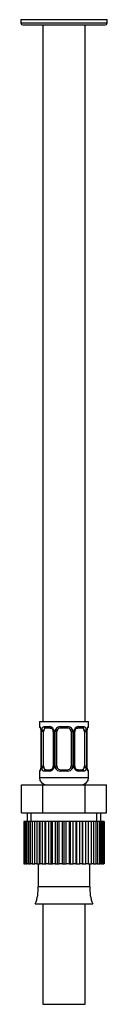
# Paper-space layout 'Layout1' of a CAD drawing. Units: millimetres. Extents: x 0 to 1961, y 0 to 2154.
# Drawn here: x 1627 to 1652, y 975 to 1255 of the extents above; entities that cross this region are included whole.
import ezdxf

# ---------------------------------------------------------------- set-up
doc = ezdxf.new("R2010")
doc.units = ezdxf.units.MM
doc.layers.add('DV3_Défaut', color=7, linetype='Continuous')
doc.layers.add('Défaut', color=7, linetype='Continuous')

# ---------------------------------------------------------------- blocks, each defined once
blk = doc.blocks.new('SE2')
at = {"layer": 'DV3_Défaut', "color": 7, "linetype": 'Continuous'}
for p, q in [((1651.93, 1255.29), (1627.43, 1255.29)), ((1627.43, 1255.29), (1627.43, 1254.29)), ((1651.93, 1254.29), (1627.43, 1254.29)), ((1627.93, 1253.79), (1651.43, 1253.79)), ((1633.68, 1253.79), (1633.68, 1055.59)), ((1645.68, 1055.59), (1645.68, 1253.79)), ((1651.93, 1254.29), (1651.93, 1255.29)), ((1632.68, 1055.59), (1646.68, 1055.59)), ((1632.68, 1055.59), (1632.68, 1054.11)), ((1632.76, 1054.11), (1632.68, 1054.11)), ((1634.04, 1054.11), (1635.54, 1054.11)), ((1635.77, 1053.71), (1634.36, 1053.71)), ((1638.62, 1054.11), (1640.74, 1054.11)), ((1640.68, 1053.71), (1638.68, 1053.71)), ((1645, 1053.71), (1643.59, 1053.71)), ((1643.82, 1054.11), (1645.32, 1054.11)), ((1646.6, 1054.11), (1646.68, 1054.11)), ((1646.68, 1054.11), (1646.68, 1055.59)), ((1633.16, 1052.71), (1633.13, 1052.71)), ((1633.13, 1052.71), (1633.13, 1042.83)), ((1633.16, 1052.71), (1633.16, 1042.83)), ((1633.27, 1042.83), (1633.27, 1052.71)), ((1633.88, 1052.71), (1633.27, 1052.71)), ((1633.88, 1042.83), (1633.88, 1052.71)), ((1636.63, 1052.71), (1636.87, 1052.71)), ((1636.63, 1052.71), (1636.63, 1042.83)), ((1636.87, 1052.71), (1636.87, 1042.83)), ((1637.14, 1042.83), (1637.14, 1052.71)), ((1637.68, 1052.71), (1637.14, 1052.71)), ((1637.68, 1042.83), (1637.68, 1052.71)), ((1641.68, 1052.71), (1641.68, 1042.83)), ((1641.68, 1052.71), (1642.22, 1052.71)), ((1642.22, 1052.71), (1642.22, 1042.83)), ((1642.49, 1042.83), (1642.49, 1052.71)), ((1642.73, 1052.71), (1642.49, 1052.71)), ((1642.73, 1042.83), (1642.73, 1052.71)), ((1645.48, 1052.71), (1645.48, 1042.83)), ((1645.48, 1052.71), (1646.09, 1052.71)), ((1646.09, 1052.71), (1646.09, 1042.83)), ((1646.2, 1042.83), (1646.2, 1052.71)), ((1646.2, 1052.71), (1646.23, 1052.71)), ((1646.23, 1042.83), (1646.23, 1052.71)), ((1633.13, 1042.83), (1633.16, 1042.83)), ((1633.27, 1042.83), (1633.88, 1042.83)), ((1636.87, 1042.83), (1636.63, 1042.83)), ((1637.14, 1042.83), (1637.68, 1042.83)), ((1642.22, 1042.83), (1641.68, 1042.83)), ((1642.49, 1042.83), (1642.73, 1042.83)), ((1646.09, 1042.83), (1645.48, 1042.83)), ((1646.23, 1042.83), (1646.2, 1042.83)), ((1632.76, 1041.43), (1632.68, 1041.43)), ((1632.68, 1041.43), (1632.68, 1039.59)), ((1632.68, 1039.59), (1646.68, 1039.59)), ((1635.54, 1041.43), (1634.04, 1041.43)), ((1634.36, 1041.83), (1635.77, 1041.83)), ((1640.74, 1041.43), (1638.62, 1041.43)), ((1638.68, 1041.83), (1640.68, 1041.83)), ((1643.59, 1041.83), (1645, 1041.83)), ((1645.32, 1041.43), (1643.82, 1041.43)), ((1646.68, 1041.43), (1646.6, 1041.43)), ((1646.68, 1039.59), (1646.68, 1041.43)), ((1627.56, 1037.59), (1633.62, 1037.59)), ((1627.56, 1029.59), (1627.56, 1037.59)), ((1633.62, 1037.59), (1645.74, 1037.59)), ((1633.62, 1029.59), (1633.62, 1037.59)), ((1645.74, 1037.59), (1651.8, 1037.59)), ((1645.74, 1029.59), (1645.74, 1037.59)), ((1651.8, 1029.59), (1651.8, 1037.59)), ((1627.56, 1029.59), (1630.59, 1029.59)), ((1629.18, 1029.59), (1629.18, 1027.09)), ((1630.36, 1027.09), (1630.36, 1029.59)), ((1630.59, 1029.59), (1633.62, 1029.59)), ((1633.62, 1029.59), (1639.68, 1029.59)), ((1639.68, 1029.59), (1645.74, 1029.59)), ((1645.74, 1029.59), (1648.77, 1029.59)), ((1648.77, 1029.59), (1651.8, 1029.59)), ((1649, 1027.09), (1649, 1029.59)), ((1650.18, 1027.09), (1650.18, 1029.59)), ((1628.3, 1027.09), (1628.29, 1027.09)), ((1628.29, 1027.09), (1628.29, 1015.09)), ((1628.3, 1015.09), (1628.3, 1027.09)), ((1628.37, 1027.09), (1628.3, 1027.09)), ((1628.58, 1027.09), (1628.37, 1027.09)), ((1628.37, 1027.09), (1628.37, 1015.09)), ((1628.58, 1015.09), (1628.58, 1027.09)), ((1628.79, 1027.09), (1628.58, 1027.09)), ((1629.2, 1027.09), (1628.79, 1027.09)), ((1628.79, 1027.09), (1628.79, 1015.09)), ((1629.2, 1015.09), (1629.2, 1027.09)), ((1629.54, 1027.09), (1629.2, 1027.09)), ((1630.14, 1027.09), (1629.54, 1027.09)), ((1629.54, 1027.09), (1629.54, 1015.09)), ((1630.14, 1015.09), (1630.14, 1027.09)), ((1630.6, 1027.09), (1630.14, 1027.09)), ((1631.37, 1027.09), (1630.6, 1027.09)), ((1630.6, 1027.09), (1630.6, 1015.09)), ((1631.37, 1015.09), (1631.37, 1027.09)), ((1631.93, 1027.09), (1631.37, 1027.09)), ((1632.75, 1027.09), (1631.93, 1027.09)), ((1631.93, 1027.09), (1631.93, 1015.09)), ((1632.85, 1027.09), (1632.75, 1027.09)), ((1632.75, 1015.09), (1632.75, 1027.09)), ((1632.85, 1015.09), (1632.85, 1027.09)), ((1633.5, 1027.09), (1632.85, 1027.09)), ((1634.29, 1027.09), (1633.5, 1027.09)), ((1633.5, 1027.09), (1633.5, 1015.09)), ((1634.54, 1027.09), (1634.29, 1027.09)), ((1634.29, 1015.09), (1634.29, 1027.09)), ((1634.54, 1015.09), (1634.54, 1027.09)), ((1635.26, 1027.09), (1634.54, 1027.09)), ((1635.99, 1027.09), (1635.26, 1027.09)), ((1635.26, 1027.09), (1635.26, 1015.09)), ((1636.39, 1027.09), (1635.99, 1027.09)), ((1635.99, 1015.09), (1635.99, 1027.09)), ((1636.39, 1015.09), (1636.39, 1027.09)), ((1637.15, 1027.09), (1636.39, 1027.09)), ((1637.81, 1027.09), (1637.15, 1027.09)), ((1637.15, 1027.09), (1637.15, 1015.09)), ((1638.33, 1027.09), (1637.81, 1027.09)), ((1637.81, 1015.09), (1637.81, 1027.09)), ((1638.33, 1015.09), (1638.33, 1027.09)), ((1639.12, 1027.09), (1638.33, 1027.09)), ((1639.68, 1027.09), (1639.12, 1027.09)), ((1639.12, 1027.09), (1639.12, 1015.09)), ((1640.32, 1027.09), (1639.68, 1027.09)), ((1639.68, 1015.09), (1639.68, 1027.09)), ((1640.32, 1015.09), (1640.32, 1027.09)), ((1641.11, 1027.09), (1640.32, 1027.09)), ((1641.55, 1027.09), (1641.11, 1027.09)), ((1641.11, 1027.09), (1641.11, 1015.09)), ((1642.29, 1027.09), (1641.55, 1027.09)), ((1641.55, 1015.09), (1641.55, 1027.09)), ((1642.29, 1015.09), (1642.29, 1027.09)), ((1643.05, 1027.09), (1642.29, 1027.09)), ((1643.37, 1027.09), (1643.05, 1027.09)), ((1643.05, 1027.09), (1643.05, 1015.09)), ((1644.17, 1027.09), (1643.37, 1027.09)), ((1643.37, 1015.09), (1643.37, 1027.09)), ((1644.17, 1015.09), (1644.17, 1027.09)), ((1644.89, 1027.09), (1644.17, 1027.09)), ((1645.07, 1027.09), (1644.89, 1027.09)), ((1644.89, 1027.09), (1644.89, 1015.09)), ((1645.92, 1027.09), (1645.07, 1027.09)), ((1645.07, 1015.09), (1645.07, 1027.09)), ((1645.92, 1015.09), (1645.92, 1027.09)), ((1646.57, 1027.09), (1645.92, 1027.09)), ((1646.61, 1027.09), (1646.57, 1027.09)), ((1646.57, 1027.09), (1646.57, 1015.09)), ((1647.49, 1027.09), (1646.61, 1027.09)), ((1646.61, 1015.09), (1646.61, 1027.09)), ((1647.49, 1015.09), (1647.49, 1027.09)), ((1648.04, 1027.09), (1647.49, 1027.09)), ((1648.81, 1027.09), (1648.04, 1027.09)), ((1648.04, 1027.09), (1648.04, 1015.09)), ((1648.81, 1015.09), (1648.81, 1027.09)), ((1649.26, 1027.09), (1648.81, 1027.09)), ((1649.86, 1027.09), (1649.26, 1027.09)), ((1649.26, 1027.09), (1649.26, 1015.09)), ((1649.86, 1015.09), (1649.86, 1027.09)), ((1650.19, 1027.09), (1649.86, 1027.09)), ((1650.59, 1027.09), (1650.19, 1027.09)), ((1650.19, 1027.09), (1650.19, 1015.09)), ((1650.59, 1015.09), (1650.59, 1027.09)), ((1650.8, 1027.09), (1650.59, 1027.09)), ((1651, 1027.09), (1650.8, 1027.09)), ((1650.8, 1027.09), (1650.8, 1015.09)), ((1651, 1015.09), (1651, 1027.09)), ((1651.07, 1027.09), (1651, 1027.09)), ((1651.07, 1027.09), (1651.07, 1015.09)), ((1628.29, 1015.09), (1628.3, 1015.09)), ((1628.37, 1015.09), (1628.3, 1015.09)), ((1628.37, 1015.09), (1628.58, 1015.09)), ((1628.79, 1015.09), (1628.58, 1015.09)), ((1628.79, 1015.09), (1629.2, 1015.09)), ((1629.54, 1015.09), (1629.2, 1015.09)), ((1629.54, 1015.09), (1630.14, 1015.09)), ((1630.6, 1015.09), (1630.14, 1015.09)), ((1630.6, 1015.09), (1631.37, 1015.09)), ((1631.93, 1015.09), (1631.37, 1015.09)), ((1631.93, 1015.09), (1632.75, 1015.09)), ((1632.3, 1015.09), (1632.3, 1008.59)), ((1632.75, 1015.09), (1632.85, 1015.09)), ((1633.5, 1015.09), (1632.85, 1015.09)), ((1633.5, 1015.09), (1634.29, 1015.09)), ((1634.29, 1015.09), (1634.54, 1015.09)), ((1635.26, 1015.09), (1634.54, 1015.09)), ((1635.26, 1015.09), (1635.99, 1015.09)), ((1635.99, 1015.09), (1636.39, 1015.09)), ((1637.15, 1015.09), (1636.39, 1015.09)), ((1637.15, 1015.09), (1637.81, 1015.09)), ((1637.81, 1015.09), (1638.33, 1015.09)), ((1639.12, 1015.09), (1638.33, 1015.09)), ((1639.12, 1015.09), (1639.68, 1015.09)), ((1639.68, 1015.09), (1640.32, 1015.09)), ((1641.11, 1015.09), (1640.32, 1015.09)), ((1641.11, 1015.09), (1641.55, 1015.09)), ((1641.55, 1015.09), (1642.29, 1015.09)), ((1643.05, 1015.09), (1642.29, 1015.09)), ((1643.05, 1015.09), (1643.37, 1015.09)), ((1643.37, 1015.09), (1644.17, 1015.09)), ((1644.89, 1015.09), (1644.17, 1015.09)), ((1644.89, 1015.09), (1645.07, 1015.09)), ((1645.07, 1015.09), (1645.92, 1015.09)), ((1646.57, 1015.09), (1645.92, 1015.09)), ((1646.57, 1015.09), (1646.61, 1015.09)), ((1646.61, 1015.09), (1647.49, 1015.09)), ((1647.06, 1008.59), (1647.06, 1015.09)), ((1648.04, 1015.09), (1647.49, 1015.09)), ((1648.04, 1015.09), (1648.81, 1015.09)), ((1649.26, 1015.09), (1648.81, 1015.09)), ((1649.26, 1015.09), (1649.86, 1015.09)), ((1650.19, 1015.09), (1649.86, 1015.09)), ((1650.19, 1015.09), (1650.59, 1015.09)), ((1650.8, 1015.09), (1650.59, 1015.09)), ((1650.8, 1015.09), (1651, 1015.09)), ((1651.07, 1015.09), (1651, 1015.09)), ((1632.3, 1008.59), (1647.06, 1008.59)), ((1631.5, 1003.67), (1647.86, 1003.67)), ((1633.68, 1003.67), (1633.68, 975.09)), ((1645.68, 975.09), (1645.68, 1003.67)), ((1633.68, 975.09), (1645.68, 975.09))]:
    blk.add_line(p, q, dxfattribs=at)
for centre, radius, start, end in [((1627.93, 1254.29), 0.5, 180, 270), ((1651.43, 1254.29), 0.5, 270, 0), ((1633.08, 1054.11), 0.4, 180, 238.3691), ((1635.47, 1052.72), 1.39, 25.1473, 87.3249), ((1638.6, 1052.62), 1.49, 89.2905, 152.1251), ((1638.68, 1052.71), 1, 90, 154.4167), ((1640.68, 1052.71), 1, 25.5833, 90), ((1640.76, 1052.62), 1.49, 27.8747, 90.7097), ((1643.89, 1052.72), 1.39, 92.6748, 154.853), ((1646.28, 1054.11), 0.4, 304.435, 0), ((1629.81, 1052.72), 3.35, 359.8705, 10.2708), ((1636.05, 1052.73), 2.78, 167.8078, 180.3687), ((1635.98, 1052.8), 0.647, 352.5237, 32.2186), ((1635.49, 1052.71), 1.38, 359.8791, 25.9211), ((1638.48, 1052.71), 1.34, 153.3511, 180.1815), ((1638.68, 1052.71), 1, 154.4167, 180), ((1640.68, 1052.71), 1, 0, 25.5833), ((1640.88, 1052.71), 1.34, 359.817, 26.6505), ((1643.87, 1052.71), 1.38, 154.0799, 180.1199), ((1643.48, 1052.78), 0.737, 150.6426, 185.629), ((1643.31, 1052.73), 2.78, 359.628, 12.1955), ((1649.55, 1052.72), 3.35, 169.7304, 180.1284), ((1629.81, 1042.83), 3.35, 349.7304, 0.1284), ((1636.05, 1042.82), 2.78, 179.628, 192.1955), ((1635.88, 1042.76), 0.736, 330.6379, 5.6253), ((1635.49, 1042.83), 1.38, 334.0799, 0.1199), ((1638.48, 1042.83), 1.34, 179.817, 206.6505), ((1638.68, 1042.83), 1, 180, 205.5833), ((1638.68, 1042.83), 1, 205.5833, 270), ((1640.68, 1042.83), 1, 270, 334.4167), ((1640.68, 1042.83), 1, 334.4167, 0), ((1640.88, 1042.83), 1.34, 333.3511, 0.1815), ((1643.87, 1042.83), 1.38, 179.8791, 205.9211), ((1643.38, 1042.75), 0.648, 172.4821, 212.2477), ((1643.31, 1042.82), 2.78, 347.8078, 0.3687), ((1649.55, 1042.83), 3.35, 179.8705, 190.2708), ((1633.08, 1041.43), 0.4, 124.435, 180), ((1634.68, 1039.59), 2, 180, 270), ((1635.47, 1042.82), 1.39, 272.6748, 334.853), ((1638.6, 1042.93), 1.49, 207.8747, 270.7097), ((1640.76, 1042.93), 1.49, 269.2905, 332.1251), ((1643.89, 1042.82), 1.39, 205.1473, 267.3249), ((1644.68, 1039.59), 2, 270, 0), ((1646.28, 1041.43), 0.4, 0, 58.3691), ((1621.68, 1007.79), 10.65, 337.2297, 4.3007), ((1657.68, 1007.79), 10.65, 175.6993, 202.7703)]:
    blk.add_arc(centre, radius, start, end, dxfattribs=at)
for centre, major_axis, ratio, start_param, end_param in [((1633.16, 1054.11), (0, -0.4), 0.988455, 4.712389, 5.616435), ((1634.59, 1052.71), (0, -1), 0.707107, 3.141593, 4.265876), ((1634.36, 1054.11), (0, -0.4), 0.806081, 4.712389, 6.283185), ((1635.77, 1054.11), (0, -0.4), 0.591806, 4.712389, 6.283185), ((1638.68, 1054.11), (0, -0.4), 0.151515, 4.712389, 6.283185), ((1640.68, 1054.11), (0, -0.4), 0.151515, 0, 1.570796), ((1643.59, 1054.11), (0, -0.4), 0.591806, 0, 1.570796), ((1644.77, 1052.71), (0, 1), 0.707107, 5.158902, 6.283185), ((1645, 1054.11), (0, -0.4), 0.806081, 0, 1.570796), ((1646.2, 1054.11), (0, -0.4), 0.988455, 0.669871, 1.570796), ((1633.7, 1053.31), (0.391, -0.084), 0.411702, 3.62283, 5.508006), ((1634.59, 1052.71), (0, -1), 0.707107, 4.265876, 4.712389), ((1636.9, 1053.31), (0.363, 0.168), 0.191543, 1.963754, 3.154251), ((1637.42, 1053.31), (0.361, -0.173), 0.155676, 4.398009, 6.283185), ((1641.94, 1053.31), (-0.361, -0.173), 0.155676, 0, 1.885177), ((1642.46, 1053.31), (-0.363, 0.168), 0.191543, 3.128307, 4.319431), ((1645.66, 1053.31), (-0.391, -0.084), 0.411702, 0.775179, 2.660356), ((1644.77, 1052.71), (0, 1), 0.707107, 4.712389, 5.158902), ((1645.88, 1053.31), (-0.394, 0.069), 0.426558, 2.795386, 3.530367), ((1645.88, 1053.31), (-0.394, 0.069), 0.426558, 3.130883, 3.530367), ((1633.48, 1042.23), (0.394, -0.069), 0.426558, 2.807135, 3.530367), ((1633.7, 1042.23), (-0.391, -0.084), 0.411702, 3.916772, 5.801948), ((1634.59, 1042.83), (0, -1), 0.707107, 4.712389, 5.158902), ((1634.59, 1042.83), (0, -1), 0.707107, 5.158902, 6.283185), ((1636.9, 1042.23), (0.363, -0.168), 0.191543, 3.120885, 4.319431), ((1637.42, 1042.23), (-0.361, -0.173), 0.155676, 3.141593, 5.026769), ((1641.94, 1042.23), (0.361, -0.173), 0.155676, 1.256416, 3.141593), ((1642.46, 1042.23), (-0.363, -0.168), 0.191543, 1.963754, 3.161386), ((1644.77, 1042.83), (0, 1), 0.707107, 3.141593, 4.265876), ((1644.77, 1042.83), (0, -1), 0.707107, 1.124283, 1.570796), ((1645.66, 1042.23), (0.391, -0.084), 0.411702, 0.481237, 2.366414), ((1633.16, 1041.43), (0, -0.4), 0.988455, 3.805881, 4.712389), ((1633.48, 1042.23), (0.394, -0.069), 0.426558, 3.110231, 3.530367), ((1634.36, 1041.43), (0, -0.4), 0.806081, 3.141593, 4.712389), ((1635.77, 1041.43), (0, -0.4), 0.591806, 3.141593, 4.712389), ((1638.68, 1041.43), (0, -0.4), 0.151515, 3.141593, 4.712389), ((1640.68, 1041.43), (0, -0.4), 0.151515, 1.570796, 3.141593), ((1643.59, 1041.43), (0, -0.4), 0.591806, 1.570796, 3.141593), ((1645, 1041.43), (0, -0.4), 0.806081, 1.570796, 3.141593), ((1646.2, 1041.43), (0, -0.4), 0.988455, 1.570796, 2.479614)]:
    blk.add_ellipse(centre, major_axis=major_axis, ratio=ratio, start_param=start_param, end_param=end_param, dxfattribs=at)
for points, knots in [([(1632.76, 1054.11), (1632.78, 1054.11), (1632.81, 1054.09), (1632.86, 1054.02), (1632.9, 1053.97), (1632.96, 1053.83), (1632.99, 1053.75), (1633.05, 1053.55), (1633.08, 1053.44), (1633.1, 1053.31)], [0, 0, 0, 0, 0.25, 0.25, 0.5, 0.5, 0.75, 0.75, 1, 1, 1, 1]), ([(1632.91, 1053.82), (1632.91, 1053.82), (1632.92, 1053.8), (1632.95, 1053.73), (1633.02, 1053.55), (1633.08, 1053.32), (1633.1, 1053.17), (1633.1, 1053.13)], [0, 0, 0, 0, 0.113135, 0.297731, 0.572442, 0.91805, 1, 1, 1, 1]), ([(1633.33, 1053.31), (1633.36, 1053.44), (1633.4, 1053.55), (1633.49, 1053.75), (1633.54, 1053.83), (1633.66, 1053.97), (1633.73, 1054.02), (1633.87, 1054.09), (1633.95, 1054.11), (1634.04, 1054.11)], [0, 0, 0, 0, 0.25, 0.25, 0.5, 0.5, 0.75, 0.75, 1, 1, 1, 1]), ([(1634.36, 1053.71), (1634.31, 1053.71), (1634.26, 1053.7), (1634.17, 1053.64), (1634.13, 1053.6), (1634.03, 1053.46), (1633.98, 1053.31), (1633.95, 1053.14)], [0, 0, 0, 0, 0.25, 0.25, 0.5, 0.5, 1, 1, 1, 1]), ([(1635.76, 1053.71), (1635.78, 1053.71), (1635.87, 1053.71), (1636.09, 1053.65), (1636.36, 1053.45), (1636.47, 1053.24), (1636.53, 1053.14)], [0, 0, 0, 0, 0.060665, 0.384323, 0.726632, 1, 1, 1, 1]), ([(1642.83, 1053.14), (1642.84, 1053.16), (1642.88, 1053.28), (1643.05, 1053.49), (1643.32, 1053.67), (1643.52, 1053.72), (1643.59, 1053.71), (1643.59, 1053.71)], [0, 0, 0, 0, 0.040724, 0.339933, 0.663913, 0.995776, 1, 1, 1, 1]), ([(1645.41, 1053.14), (1645.39, 1053.23), (1645.38, 1053.31), (1645.33, 1053.44), (1645.3, 1053.51), (1645.2, 1053.65), (1645.11, 1053.71), (1645, 1053.71)], [0, 0, 0, 0, 0.25, 0.25, 0.5, 0.5, 1, 1, 1, 1]), ([(1645.32, 1054.11), (1645.41, 1054.11), (1645.48, 1054.09), (1645.63, 1054.02), (1645.7, 1053.97), (1645.82, 1053.83), (1645.87, 1053.75), (1645.96, 1053.55), (1646, 1053.44), (1646.03, 1053.31)], [0, 0, 0, 0, 0.25, 0.25, 0.5, 0.5, 0.75, 0.75, 1, 1, 1, 1]), ([(1646.26, 1053.31), (1646.28, 1053.44), (1646.31, 1053.55), (1646.37, 1053.75), (1646.4, 1053.83), (1646.46, 1053.97), (1646.5, 1054.02), (1646.55, 1054.09), (1646.58, 1054.11), (1646.6, 1054.11)], [0, 0, 0, 0, 0.25, 0.25, 0.5, 0.5, 0.75, 0.75, 1, 1, 1, 1]), ([(1646.27, 1053.24), (1646.28, 1053.26), (1646.3, 1053.4), (1646.36, 1053.62), (1646.43, 1053.77), (1646.45, 1053.81), (1646.45, 1053.82), (1646.45, 1053.82)], [0, 0, 0, 0, 0.056066, 0.45135, 0.785257, 0.972489, 1, 1, 1, 1]), ([(1633.95, 1042.4), (1633.97, 1042.32), (1633.98, 1042.24), (1634.03, 1042.1), (1634.06, 1042.04), (1634.16, 1041.89), (1634.25, 1041.83), (1634.36, 1041.83)], [0, 0, 0, 0, 0.25, 0.25, 0.5, 0.5, 1, 1, 1, 1]), ([(1636.53, 1042.4), (1636.52, 1042.38), (1636.48, 1042.26), (1636.31, 1042.05), (1636.04, 1041.88), (1635.84, 1041.82), (1635.77, 1041.83), (1635.77, 1041.83)], [0, 0, 0, 0, 0.040815, 0.340007, 0.663968, 0.995812, 1, 1, 1, 1]), ([(1643.6, 1041.84), (1643.58, 1041.84), (1643.49, 1041.83), (1643.27, 1041.9), (1643, 1042.1), (1642.89, 1042.3), (1642.83, 1042.4)], [0, 0, 0, 0, 0.060712, 0.384678, 0.727315, 1, 1, 1, 1]), ([(1645, 1041.83), (1645.05, 1041.83), (1645.1, 1041.85), (1645.19, 1041.9), (1645.23, 1041.94), (1645.33, 1042.09), (1645.38, 1042.23), (1645.41, 1042.4)], [0, 0, 0, 0, 0.25, 0.25, 0.5, 0.5, 1, 1, 1, 1]), ([(1646.45, 1041.73), (1646.45, 1041.73), (1646.44, 1041.74), (1646.41, 1041.82), (1646.34, 1042), (1646.28, 1042.22), (1646.26, 1042.38), (1646.26, 1042.41)], [0, 0, 0, 0, 0.113135, 0.297731, 0.572442, 0.91805, 1, 1, 1, 1]), ([(1633.1, 1042.23), (1633.08, 1042.11), (1633.05, 1042), (1632.99, 1041.8), (1632.96, 1041.71), (1632.9, 1041.58), (1632.86, 1041.52), (1632.81, 1041.45), (1632.78, 1041.43), (1632.76, 1041.43)], [0, 0, 0, 0, 0.25, 0.25, 0.5, 0.5, 0.75, 0.75, 1, 1, 1, 1]), ([(1633.09, 1042.31), (1633.08, 1042.29), (1633.06, 1042.14), (1633, 1041.93), (1632.93, 1041.77), (1632.91, 1041.73), (1632.91, 1041.73), (1632.91, 1041.73)], [0, 0, 0, 0, 0.066749, 0.457559, 0.787686, 0.9728, 1, 1, 1, 1]), ([(1634.04, 1041.43), (1633.95, 1041.43), (1633.88, 1041.45), (1633.73, 1041.52), (1633.66, 1041.58), (1633.54, 1041.71), (1633.49, 1041.8), (1633.4, 1041.99), (1633.36, 1042.11), (1633.33, 1042.23)], [0, 0, 0, 0, 0.25, 0.25, 0.5, 0.5, 0.75, 0.75, 1, 1, 1, 1]), ([(1646.03, 1042.23), (1646, 1042.11), (1645.96, 1042), (1645.87, 1041.8), (1645.82, 1041.71), (1645.7, 1041.58), (1645.63, 1041.52), (1645.48, 1041.45), (1645.41, 1041.43), (1645.32, 1041.43)], [0, 0, 0, 0, 0.25, 0.25, 0.5, 0.5, 0.75, 0.75, 1, 1, 1, 1]), ([(1646.6, 1041.43), (1646.58, 1041.43), (1646.55, 1041.45), (1646.5, 1041.52), (1646.46, 1041.58), (1646.4, 1041.71), (1646.37, 1041.8), (1646.31, 1041.99), (1646.28, 1042.11), (1646.26, 1042.23)], [0, 0, 0, 0, 0.25, 0.25, 0.5, 0.5, 0.75, 0.75, 1, 1, 1, 1])]:
    blk.add_open_spline(points, degree=3, knots=knots, dxfattribs=at)

psp = doc.layouts.get("Layout1")

# ---------------------------------------------------------------- block references
at = {"layer": 'Défaut'}
psp.add_blockref('SE2', (0, 0), dxfattribs=at)

doc.saveas('drawing.dxf')
